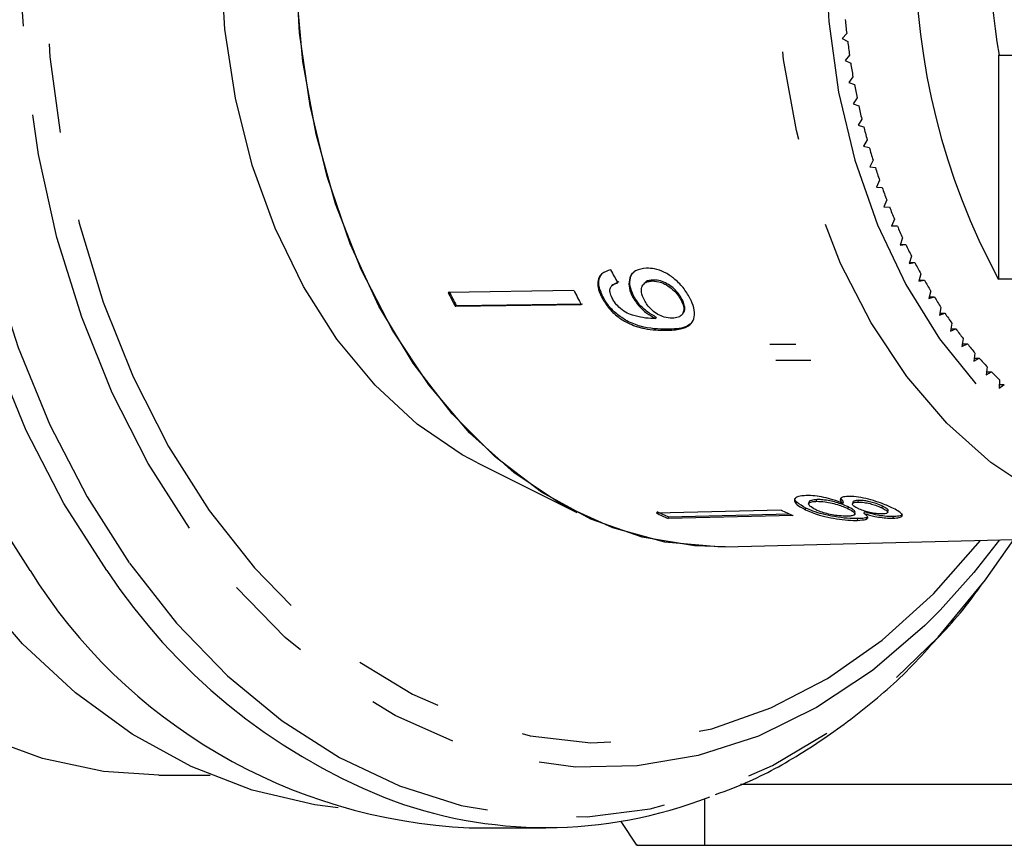
# Model space of a CAD drawing. Extents: x 4 to 411, y 77 to 276.
# Drawn here: x 81 to 95, y 77 to 89 of the extents above; entities that cross this region are included whole.
import ezdxf

# ---------------------------------------------------------------- set-up
doc = ezdxf.new("R2010")
doc.units = 0
doc.linetypes.add('PHANTOM', pattern=[12.7, 6.35, -1.27, 1.27, -1.27, 1.27, -1.27])
doc.layers.get('0').update_dxf_attribs({"linetype": 'CONTINUOUS'})

msp = doc.modelspace()

# ---------------------------------------------------------------- linework, layer by layer
at = {"color": 7, "linetype": 'CONTINUOUS'}
for p, q in [((93.234, 88.619), (93.171, 88.546)), ((93.171, 88.546), (93.248, 88.505)), ((93.274, 88.31), (93.214, 88.233)), ((95.394, 88.313), (95.394, 85.12)), ((95.394, 88.313), (96.402, 88.313)), ((93.214, 88.233), (93.291, 88.197)), ((93.323, 88.004), (93.265, 87.923)), ((93.265, 87.923), (93.344, 87.892)), ((93.381, 87.701), (93.326, 87.616)), ((93.326, 87.616), (93.405, 87.59)), ((93.448, 87.401), (93.395, 87.314)), ((93.395, 87.314), (93.475, 87.292)), ((93.524, 87.106), (93.474, 87.015)), ((93.474, 87.015), (93.554, 86.998)), ((93.609, 86.815), (93.561, 86.722)), ((93.561, 86.722), (93.642, 86.71)), ((93.702, 86.53), (93.657, 86.434)), ((93.657, 86.434), (93.738, 86.427)), ((93.803, 86.251), (93.761, 86.152)), ((93.761, 86.152), (93.843, 86.149)), ((93.913, 85.977), (93.873, 85.876)), ((93.873, 85.876), (93.955, 85.879)), ((93.874, 85.879), (93.955, 85.879)), ((94.03, 85.711), (93.994, 85.607)), ((93.994, 85.607), (94.076, 85.615)), ((93.997, 85.615), (94.076, 85.615)), ((94.156, 85.451), (94.122, 85.346)), ((94.122, 85.346), (94.204, 85.358)), ((94.126, 85.358), (94.204, 85.358)), ((94.289, 85.2), (94.259, 85.092)), ((89.991, 85.085), (89.904, 85.042)), ((90.362, 85.071), (90.348, 85.056)), ((90.464, 85.096), (90.478, 85.11)), ((94.259, 85.092), (94.339, 85.109)), ((94.263, 85.109), (94.339, 85.109)), ((97.462, 85.12), (95.394, 85.12)), ((89.353, 84.96), (87.561, 84.934)), ((89.904, 85.042), (89.889, 85.027)), ((94.429, 84.956), (94.402, 84.847)), ((89.75, 84.859), (89.764, 84.874)), ((90.186, 84.872), (90.2, 84.887)), ((90.876, 84.824), (90.89, 84.838)), ((94.402, 84.847), (94.482, 84.869)), ((94.407, 84.869), (94.482, 84.869)), ((89.457, 84.757), (87.665, 84.732)), ((87.665, 84.732), (87.679, 84.746)), ((87.679, 84.746), (89.472, 84.772)), ((94.576, 84.721), (94.553, 84.611)), ((94.553, 84.611), (94.632, 84.637)), ((94.558, 84.637), (94.632, 84.637)), ((90.513, 84.563), (90.528, 84.578)), ((90.884, 84.61), (90.898, 84.624)), ((94.73, 84.495), (94.71, 84.383)), ((94.71, 84.383), (94.789, 84.414)), ((94.716, 84.414), (94.789, 84.414)), ((94.891, 84.278), (94.874, 84.165)), ((94.874, 84.165), (94.952, 84.201)), ((94.88, 84.201), (94.952, 84.201)), ((95.058, 84.071), (95.045, 83.957)), ((95.045, 83.957), (95.121, 83.997)), ((95.049, 83.997), (95.121, 83.997)), ((95.231, 83.874), (95.221, 83.76)), ((95.221, 83.76), (95.296, 83.804)), ((95.225, 83.804), (95.296, 83.804)), ((95.41, 83.687), (95.403, 83.572)), ((95.403, 83.572), (95.477, 83.622)), ((95.406, 83.622), (95.477, 83.622)), ((87.981, 82.506), (89.395, 81.799)), ((92.806, 81.96), (92.811, 81.984)), ((93.187, 81.954), (93.152, 82.003)), ((93.396, 81.95), (93.402, 81.974)), ((92.301, 81.835), (90.524, 81.793)), ((92.648, 81.84), (92.654, 81.863)), ((92.698, 81.952), (92.692, 81.928)), ((93.181, 81.93), (93.187, 81.954)), ((93.252, 81.855), (93.258, 81.879)), ((93.321, 81.948), (93.315, 81.925)), ((93.738, 81.865), (93.744, 81.889)), ((92.47, 81.758), (90.692, 81.716)), ((90.692, 81.716), (90.698, 81.74)), ((90.698, 81.74), (92.421, 81.78)), ((93.349, 81.779), (93.355, 81.802)), ((93.388, 81.689), (93.393, 81.713)), ((93.484, 81.785), (93.489, 81.809)), ((93.817, 81.803), (93.823, 81.827)), ((93.894, 81.719), (93.899, 81.743)), ((91.504, 81.314), (96.981, 81.449)), ((83.444, 78.063), (84.176, 78.063)), ((101.35, 77.927), (91.725, 77.927)), ((91.216, 77.063), (91.216, 77.729)), ((90.02, 77.404), (90.242, 77.063)), ((87.863, 77.313), (88.954, 77.313)), ((91.216, 77.063), (101.35, 77.063))]:
    msp.add_line(p, q, dxfattribs=at)
at = {"color": 8, "linetype": 'PHANTOM'}
for p, q in [((90.665, 84.395), (90.68, 84.409)), ((92.142, 84.198), (92.51, 84.198)), ((92.225, 83.969), (92.725, 83.969))]:
    msp.add_line(p, q, dxfattribs=at)
at = {"color": 7, "linetype": 'CONTINUOUS', "flags": 128}
for points in [[(81.613, 80.974), (81.004, 81.93), (80.467, 82.969), (80.009, 84.081), (79.634, 85.253), (79.346, 86.474), (79.148, 87.73), (79.043, 89.009), (79.031, 90.296), (79.113, 91.577), (79.288, 92.84), (79.553, 94.071), (79.907, 95.257), (80.345, 96.385), (80.863, 97.444), (81.455, 98.421), (82.114, 99.308), (82.835, 100.093), (83.609, 100.77), (84.428, 101.33), (85.284, 101.769), (86.167, 102.081), (87.068, 102.262), (87.863, 102.313)], [(87.981, 82.506), (87.762, 82.623), (87.119, 83.06), (86.522, 83.611), (85.98, 84.267), (85.503, 85.017), (85.099, 85.848), (84.775, 86.746), (84.536, 87.697), (84.386, 88.683), (84.329, 89.688)], [(91.504, 81.314), (91.067, 81.326), (90.321, 81.451), (89.592, 81.706), (88.891, 82.088), (88.229, 82.591), (87.617, 83.207), (87.064, 83.925), (86.578, 84.736), (86.168, 85.626), (85.84, 86.582), (85.598, 87.588), (85.447, 88.629), (85.389, 89.688)], [(91.504, 81.314), (91.399, 81.313), (90.646, 81.38), (89.904, 81.58), (89.186, 81.91), (88.503, 82.364), (87.866, 82.936), (87.285, 83.617), (86.768, 84.395), (86.324, 85.258), (85.961, 86.194), (85.683, 87.186), (85.495, 88.22), (85.4, 89.279)], [(95.209, 80.841), (95.22, 80.856), (95.611, 81.416)], [(95.407, 81.411), (95.044, 80.947), (94.565, 80.411)], [(85.995, 77.596), (85.666, 77.639), (84.775, 77.846), (83.904, 78.183), (83.063, 78.647), (82.261, 79.232), (81.506, 79.932), (80.806, 80.739)], [(83.444, 78.063), (82.657, 78.116), (81.791, 78.298), (80.944, 78.608)]]:
    msp.add_lwpolyline(points, dxfattribs=at)
at = {"color": 8, "linetype": 'PHANTOM', "flags": 128}
for points in [[(94.366, 99.779), (94.357, 99.788), (93.604, 100.485), (92.805, 101.068), (91.968, 101.532), (91.101, 101.872), (90.214, 102.084), (89.317, 102.166), (88.418, 102.116), (87.528, 101.937), (86.655, 101.629), (85.81, 101.195), (85, 100.642), (84.235, 99.973), (83.523, 99.196), (82.871, 98.32), (82.286, 97.354), (81.774, 96.308), (81.341, 95.193), (80.992, 94.022), (80.729, 92.805), (80.557, 91.557), (80.476, 90.29), (80.487, 89.018), (80.591, 87.755), (80.786, 86.513), (81.071, 85.307), (81.442, 84.148), (81.895, 83.049), (82.425, 82.022), (83.028, 81.078)], [(82.704, 80.974), (82.095, 81.93), (81.558, 82.969), (81.1, 84.081), (80.725, 85.253), (80.437, 86.474), (80.239, 87.73), (80.134, 89.009), (80.122, 90.296), (80.204, 91.577), (80.379, 92.84), (80.644, 94.071), (80.998, 95.257), (81.436, 96.385), (81.954, 97.444), (82.546, 98.421), (83.205, 99.308), (83.926, 100.093), (84.7, 100.77), (85.519, 101.33), (86.375, 101.769), (86.622, 101.87)], [(83.881, 81.578), (83.295, 82.5), (82.782, 83.505), (82.347, 84.581), (81.995, 85.717), (81.731, 86.899), (81.557, 88.114), (81.476, 89.348), (81.487, 90.588), (81.592, 91.818), (81.789, 93.026), (82.075, 94.198), (82.448, 95.32), (82.903, 96.38), (83.435, 97.365), (84.038, 98.265), (84.706, 99.068), (85.43, 99.767), (86.202, 100.354), (87.014, 100.82), (87.857, 101.162), (88.72, 101.376), (89.595, 101.458), (90.471, 101.409), (91.338, 101.228), (92.187, 100.918), (93.007, 100.482), (93.79, 99.925), (94.527, 99.253), (95.209, 98.475), (95.407, 98.215)], [(95.138, 98.222), (94.811, 98.615), (94.109, 99.328), (93.356, 99.93), (92.562, 100.413), (91.735, 100.772), (90.886, 101.002), (90.024, 101.102), (89.16, 101.069), (88.303, 100.904), (87.464, 100.608), (86.653, 100.187), (85.878, 99.643), (85.149, 98.985), (84.475, 98.219), (83.864, 97.354), (83.322, 96.401), (82.857, 95.371), (82.473, 94.275), (82.174, 93.128), (81.966, 91.941), (81.849, 90.729), (81.826, 89.507), (81.896, 88.288), (82.059, 87.088), (82.313, 85.919), (82.654, 84.795), (83.08, 83.731), (83.584, 82.738), (84.162, 81.828), (84.805, 81.011), (85.507, 80.298), (86.26, 79.696), (87.054, 79.213), (87.881, 78.854), (88.73, 78.623), (89.592, 78.524), (90.456, 78.557), (91.313, 78.722), (92.152, 79.018), (92.963, 79.439), (93.738, 79.982), (94.467, 80.641), (95.138, 81.404)], [(97.228, 81.576), (96.657, 81.741), (95.953, 82.064), (95.284, 82.51), (94.659, 83.071), (94.089, 83.738), (93.582, 84.501), (93.147, 85.347), (92.79, 86.265), (92.518, 87.238), (92.334, 88.251), (92.241, 89.29), (92.241, 90.336), (92.334, 91.375), (92.518, 92.388), (92.79, 93.361), (93.147, 94.279), (93.582, 95.125), (94.089, 95.888), (94.659, 96.555), (95.284, 97.116), (95.953, 97.562), (96.657, 97.885), (97.384, 98.081), (98.123, 98.147), (98.225, 98.146)], [(100.208, 97.252), (99.904, 97.38), (99.193, 97.58), (98.47, 97.647), (97.747, 97.58), (97.036, 97.38), (96.35, 97.051), (95.7, 96.598), (95.098, 96.028), (94.553, 95.353), (94.075, 94.582), (93.673, 93.73), (93.352, 92.811), (93.119, 91.841), (92.978, 90.836), (92.93, 89.813), (92.978, 88.79), (93.119, 87.785), (93.352, 86.815), (93.673, 85.896), (94.075, 85.044), (94.553, 84.273), (95.098, 83.598), (95.7, 83.028), (96.35, 82.575), (97.036, 82.246), (97.747, 82.046), (98.47, 81.979), (98.47, 81.979)], [(94.565, 80.411), (94.348, 80.194), (93.599, 79.551), (92.805, 79.024), (91.977, 78.619), (91.122, 78.34), (90.252, 78.192), (89.376, 78.176), (88.503, 78.291), (87.644, 78.537), (86.808, 78.911), (86.005, 79.408), (85.244, 80.023), (84.533, 80.749), (83.881, 81.578)], [(83.028, 81.078), (83.695, 80.226), (84.422, 79.476), (85.199, 78.835), (86.018, 78.311), (86.871, 77.908), (87.749, 77.632), (88.642, 77.485), (89.542, 77.469), (90.437, 77.583), (91.32, 77.827), (92.18, 78.198), (93.009, 78.693), (93.797, 79.305), (94.537, 80.028), (95.209, 80.841)]]:
    msp.add_lwpolyline(points, dxfattribs=at)
at = {"color": 7, "linetype": 'CONTINUOUS'}
for centre, radius, start, end in [((104.107, 89.813), 9.897, 151.6905, 208.3095), ((103.713, 89.813), 8.443, 169.7658, 190.2342), ((103.608, 89.802), 10.441, 185.4186, 186.5031), ((103.498, 89.789), 10.33, 187.1361, 188.2285), ((103.367, 89.769), 10.198, 188.8661, 189.9677), ((103.206, 89.74), 10.034, 190.6112, 191.7249), ((103.027, 89.701), 9.851, 192.3755, 193.5032), ((102.827, 89.652), 9.644, 194.1616, 195.3055), ((102.63, 89.596), 9.44, 195.9743, 197.1341), ((102.406, 89.526), 9.205, 197.8145, 198.9938), ((102.152, 89.437), 8.936, 199.6859, 200.8895), ((101.913, 89.344), 8.679, 201.594, 202.8209), ((101.666, 89.238), 8.411, 203.5415, 204.794), ((101.408, 89.117), 8.126, 205.531, 206.8127), ((101.157, 88.988), 7.844, 207.5673, 208.8794), ((100.891, 88.839), 7.539, 209.6523, 211.0002), ((95.624, 88.949), 9.007, 206.4683, 207.9147), ((95.618, 88.953), 8.985, 206.4665, 207.9166), ((97.386, 88.958), 8.973, 206.4655, 207.9175), ((100.639, 88.685), 7.244, 211.792, 213.1764), ((100.403, 88.528), 6.96, 213.99, 215.4114), ((100.17, 88.36), 6.673, 216.2484, 217.7103), ((99.952, 88.189), 6.395, 218.5723, 220.0758), ((99.74, 88.008), 6.117, 220.9631, 222.5121), ((99.547, 87.828), 5.853, 223.4257, 225.0209), ((94.402, 86.186), 4.832, 244.2239, 246.4182), ((92.636, 86.168), 4.857, 244.2297, 246.4124), ((92.636, 86.179), 4.844, 244.2266, 246.4152), ((88.224, 85.094), 7.79, 211.9333, 267.3444), ((88.955, 83.719), 6.403, 248.854, 291.3469)]:
    msp.add_arc(centre, radius, start, end, dxfattribs=at)
at = {"color": 8, "linetype": 'PHANTOM'}
msp.add_arc((89.917, 85.762), 8.657, 213.5784, 247.7911, dxfattribs=at)
at = {"color": 7, "linetype": 'CONTINUOUS'}
msp.add_ellipse((94.901, 89.825), major_axis=(-1.08, 8.375), ratio=0.743186, start_param=2.049736, end_param=2.075796, dxfattribs=at)
for points, knots in [([(89.875, 85.253), (89.83, 85.24), (89.754, 85.219), (89.696, 85.132), (89.687, 85.033), (89.712, 84.937), (89.74, 84.88), (89.75, 84.859)], [0, 0, 0, 0, 0.3000694, 0.5003238, 0.7008618, 0.8930944, 1, 1, 1, 1]), ([(89.764, 84.874), (89.74, 84.931), (89.699, 85.026), (89.708, 85.141), (89.741, 85.183), (89.756, 85.203)], [0, 0, 0, 0, 0.44323, 0.737308, 1, 1, 1, 1]), ([(90.387, 85.279), (90.33, 85.272), (90.233, 85.261), (90.152, 85.171), (90.126, 85.06), (90.147, 84.953), (90.177, 84.891), (90.186, 84.872)], [0, 0, 0, 0, 0.300876, 0.509994, 0.719308, 0.917719, 1, 1, 1, 1]), ([(90.2, 84.887), (90.181, 84.932), (90.142, 85.023), (90.153, 85.137), (90.177, 85.207), (90.205, 85.224), (90.207, 85.225)], [0, 0, 0, 0, 0.333669, 0.669382, 0.985453, 1, 1, 1, 1]), ([(91.003, 84.853), (90.973, 84.903), (90.913, 85.005), (90.779, 85.135), (90.637, 85.227), (90.503, 85.274), (90.423, 85.277), (90.387, 85.279)], [0, 0, 0, 0, 0.21617, 0.43445, 0.62455, 0.828603, 1, 1, 1, 1]), ([(89.896, 84.852), (89.884, 84.88), (89.863, 84.928), (89.864, 84.989), (89.891, 85.036), (89.934, 85.059), (89.967, 85.068), (89.976, 85.07)], [0, 0, 0, 0, 0.249618, 0.430866, 0.611996, 0.891555, 1, 1, 1, 1]), ([(90.355, 84.821), (90.337, 84.86), (90.308, 84.927), (90.314, 85.009), (90.347, 85.063), (90.4, 85.091), (90.444, 85.094), (90.464, 85.096)], [0, 0, 0, 0, 0.27226, 0.458008, 0.643304, 0.844979, 1, 1, 1, 1]), ([(90.478, 85.11), (90.439, 85.108), (90.392, 85.105), (90.369, 85.074), (90.365, 85.068)], [0, 0, 0, 0, 0.829466, 1, 1, 1, 1]), ([(90.464, 85.096), (90.507, 85.092), (90.58, 85.087), (90.694, 85.028), (90.784, 84.956), (90.843, 84.882), (90.867, 84.839), (90.876, 84.824)], [0, 0, 0, 0, 0.3022771, 0.5077153, 0.7132663, 0.9015165, 1, 1, 1, 1]), ([(90.89, 84.838), (90.867, 84.876), (90.827, 84.942), (90.739, 85.02), (90.651, 85.075), (90.56, 85.107), (90.504, 85.109), (90.478, 85.11)], [0, 0, 0, 0, 0.24323, 0.423531, 0.602798, 0.812655, 1, 1, 1, 1]), ([(89.75, 84.859), (89.782, 84.806), (89.846, 84.699), (89.993, 84.568), (90.171, 84.468), (90.405, 84.399), (90.566, 84.396), (90.665, 84.395)], [0, 0, 0, 0, 0.160649, 0.322923, 0.462628, 0.671065, 1, 1, 1, 1]), ([(90.68, 84.409), (90.556, 84.411), (90.378, 84.415), (90.119, 84.514), (89.957, 84.623), (89.837, 84.746), (89.787, 84.834), (89.764, 84.874)], [0, 0, 0, 0, 0.405732, 0.588711, 0.734593, 0.880697, 1, 1, 1, 1]), ([(90.484, 84.562), (90.435, 84.564), (90.34, 84.568), (90.204, 84.602), (90.085, 84.647), (89.995, 84.716), (89.932, 84.788), (89.906, 84.834), (89.896, 84.852)], [0, 0, 0, 0, 0.252231, 0.489134, 0.636962, 0.786949, 0.913678, 1, 1, 1, 1]), ([(90.186, 84.872), (90.212, 84.83), (90.265, 84.743), (90.385, 84.634), (90.472, 84.586), (90.513, 84.563)], [0, 0, 0, 0, 0.340712, 0.682702, 1, 1, 1, 1]), ([(90.528, 84.578), (90.48, 84.605), (90.384, 84.659), (90.267, 84.773), (90.22, 84.853), (90.2, 84.887)], [0, 0, 0, 0, 0.364738, 0.731143, 1, 1, 1, 1]), ([(90.751, 84.567), (90.713, 84.569), (90.65, 84.573), (90.547, 84.617), (90.462, 84.678), (90.396, 84.749), (90.367, 84.799), (90.355, 84.821)], [0, 0, 0, 0, 0.277859, 0.467961, 0.65823, 0.852575, 1, 1, 1, 1]), ([(90.665, 84.395), (90.736, 84.397), (90.863, 84.402), (91.002, 84.456), (91.066, 84.553), (91.071, 84.674), (91.039, 84.781), (91.009, 84.841), (91.003, 84.853)], [0, 0, 0, 0, 0.264604, 0.480019, 0.641169, 0.802688, 0.960585, 1, 1, 1, 1]), ([(90.876, 84.824), (90.89, 84.793), (90.916, 84.736), (90.917, 84.663), (90.891, 84.61), (90.837, 84.573), (90.782, 84.569), (90.751, 84.567)], [0, 0, 0, 0, 0.210841, 0.387748, 0.5644, 0.758446, 1, 1, 1, 1]), ([(90.895, 84.627), (90.903, 84.635), (90.927, 84.657), (90.934, 84.716), (90.917, 84.783), (90.897, 84.823), (90.89, 84.838)], [0, 0, 0, 0, 0.190548, 0.529964, 0.826248, 1, 1, 1, 1]), ([(90.513, 84.563), (90.509, 84.563), (90.501, 84.563), (90.491, 84.562), (90.486, 84.562), (90.484, 84.562)], [0, 0, 0, 0, 0.499979, 0.75003, 1, 1, 1, 1]), ([(91.026, 84.499), (90.998, 84.478), (90.912, 84.414), (90.774, 84.411), (90.68, 84.409)], [0, 0, 0, 0, 0.316364, 1, 1, 1, 1]), ([(92.659, 82.042), (92.617, 82.039), (92.533, 82.032), (92.484, 81.992), (92.495, 81.94), (92.557, 81.886), (92.621, 81.854), (92.648, 81.84)], [0, 0, 0, 0, 0.223628, 0.449553, 0.645454, 0.847721, 1, 1, 1, 1]), ([(92.654, 81.863), (92.606, 81.89), (92.525, 81.934), (92.489, 81.985), (92.5, 82.002), (92.502, 82.005)], [0, 0, 0, 0, 0.530475, 0.901409, 1, 1, 1, 1]), ([(93.181, 81.93), (93.134, 81.948), (93.049, 81.981), (92.906, 82.018), (92.772, 82.04), (92.698, 82.041), (92.659, 82.042)], [0, 0, 0, 0, 0.274872, 0.504275, 0.733917, 1, 1, 1, 1]), ([(92.811, 81.984), (92.783, 81.982), (92.736, 81.977), (92.699, 81.964), (92.701, 81.954), (92.701, 81.951)], [0, 0, 0, 0, 0.537381, 0.889091, 1, 1, 1, 1]), ([(93.258, 81.879), (93.224, 81.894), (93.167, 81.92), (93.062, 81.952), (92.965, 81.973), (92.878, 81.984), (92.831, 81.984), (92.811, 81.984)], [0, 0, 0, 0, 0.268359, 0.451872, 0.634989, 0.842971, 1, 1, 1, 1]), ([(93.252, 82.03), (93.223, 82.027), (93.17, 82.023), (93.138, 81.999), (93.143, 81.967), (93.168, 81.943), (93.181, 81.93)], [0, 0, 0, 0, 0.291152, 0.520479, 0.749671, 1, 1, 1, 1]), ([(93.877, 81.869), (93.826, 81.892), (93.74, 81.931), (93.579, 81.982), (93.435, 82.016), (93.324, 82.03), (93.27, 82.03), (93.252, 82.03)], [0, 0, 0, 0, 0.28805, 0.4933543, 0.6987344, 0.8997112, 1, 1, 1, 1]), ([(93.402, 81.974), (93.378, 81.971), (93.339, 81.968), (93.318, 81.956), (93.321, 81.948), (93.321, 81.948)], [0, 0, 0, 0, 0.6019883, 0.9966204, 1, 1, 1, 1]), ([(93.744, 81.889), (93.715, 81.902), (93.668, 81.923), (93.58, 81.95), (93.503, 81.966), (93.442, 81.973), (93.412, 81.973), (93.402, 81.974)], [0, 0, 0, 0, 0.298602, 0.495752, 0.693013, 0.894537, 1, 1, 1, 1]), ([(92.648, 81.84), (92.71, 81.813), (92.813, 81.769), (93.006, 81.724), (93.175, 81.697), (93.304, 81.688), (93.367, 81.689), (93.388, 81.689)], [0, 0, 0, 0, 0.294689, 0.494948, 0.694858, 0.90179, 1, 1, 1, 1]), ([(93.393, 81.713), (93.345, 81.713), (93.248, 81.714), (93.068, 81.738), (92.895, 81.774), (92.755, 81.817), (92.685, 81.849), (92.654, 81.863)], [0, 0, 0, 0, 0.221118, 0.444329, 0.643587, 0.841673, 1, 1, 1, 1]), ([(92.789, 81.842), (92.759, 81.859), (92.71, 81.887), (92.688, 81.921), (92.7, 81.944), (92.744, 81.957), (92.788, 81.959), (92.806, 81.96)], [0, 0, 0, 0, 0.292082, 0.474494, 0.626185, 0.844966, 1, 1, 1, 1]), ([(93.241, 81.749), (93.204, 81.749), (93.14, 81.75), (93.025, 81.767), (92.927, 81.789), (92.847, 81.816), (92.807, 81.834), (92.789, 81.842)], [0, 0, 0, 0, 0.27493, 0.472603, 0.67077, 0.854214, 1, 1, 1, 1]), ([(92.806, 81.96), (92.845, 81.959), (92.911, 81.958), (93.027, 81.935), (93.124, 81.908), (93.199, 81.88), (93.236, 81.863), (93.252, 81.855)], [0, 0, 0, 0, 0.290339, 0.488888, 0.687744, 0.866802, 1, 1, 1, 1]), ([(93.252, 81.855), (93.282, 81.84), (93.332, 81.814), (93.354, 81.783), (93.343, 81.763), (93.303, 81.751), (93.26, 81.749), (93.241, 81.749)], [0, 0, 0, 0, 0.274509, 0.457034, 0.639, 0.838158, 1, 1, 1, 1]), ([(93.353, 81.803), (93.352, 81.81), (93.35, 81.825), (93.31, 81.853), (93.273, 81.871), (93.258, 81.879)], [0, 0, 0, 0, 0.363754, 0.723574, 1, 1, 1, 1]), ([(93.397, 81.856), (93.375, 81.868), (93.336, 81.888), (93.311, 81.916), (93.318, 81.935), (93.347, 81.947), (93.38, 81.949), (93.396, 81.95)], [0, 0, 0, 0, 0.262437, 0.452392, 0.643351, 0.821421, 1, 1, 1, 1]), ([(93.396, 81.95), (93.423, 81.949), (93.474, 81.947), (93.565, 81.928), (93.649, 81.904), (93.704, 81.881), (93.732, 81.868), (93.738, 81.865)], [0, 0, 0, 0, 0.259283, 0.483815, 0.686422, 0.930591, 1, 1, 1, 1]), ([(93.741, 81.78), (93.713, 81.781), (93.661, 81.782), (93.568, 81.798), (93.481, 81.821), (93.429, 81.841), (93.402, 81.854), (93.397, 81.856)], [0, 0, 0, 0, 0.2659889, 0.4979002, 0.6969112, 0.9491402, 1, 1, 1, 1]), ([(93.738, 81.865), (93.76, 81.854), (93.797, 81.835), (93.821, 81.81), (93.816, 81.793), (93.788, 81.783), (93.756, 81.781), (93.741, 81.78)], [0, 0, 0, 0, 0.253978, 0.446576, 0.639769, 0.838241, 1, 1, 1, 1]), ([(93.823, 81.827), (93.823, 81.827), (93.829, 81.832), (93.813, 81.849), (93.781, 81.871), (93.752, 81.885), (93.744, 81.889)], [0, 0, 0, 0, 0.0097314, 0.3914424, 0.820238, 1, 1, 1, 1]), ([(93.894, 81.719), (93.926, 81.721), (93.991, 81.725), (94.028, 81.748), (94.021, 81.781), (93.97, 81.822), (93.907, 81.854), (93.877, 81.869)], [0, 0, 0, 0, 0.203349, 0.40858, 0.595231, 0.800066, 1, 1, 1, 1]), ([(93.388, 81.689), (93.433, 81.692), (93.507, 81.697), (93.541, 81.724), (93.526, 81.754), (93.496, 81.776), (93.484, 81.785)], [0, 0, 0, 0, 0.353798, 0.592833, 0.831748, 1, 1, 1, 1]), ([(93.527, 81.739), (93.526, 81.736), (93.521, 81.725), (93.473, 81.717), (93.418, 81.714), (93.393, 81.713)], [0, 0, 0, 0, 0.12413, 0.613235, 1, 1, 1, 1]), ([(93.484, 81.785), (93.533, 81.771), (93.616, 81.747), (93.741, 81.727), (93.83, 81.719), (93.875, 81.719), (93.894, 81.719)], [0, 0, 0, 0, 0.357959, 0.596347, 0.834991, 1, 1, 1, 1]), ([(93.899, 81.743), (93.859, 81.743), (93.791, 81.744), (93.669, 81.763), (93.572, 81.784), (93.515, 81.801), (93.489, 81.809)], [0, 0, 0, 0, 0.337878, 0.574287, 0.809895, 1, 1, 1, 1]), ([(94.024, 81.78), (94.021, 81.772), (94.014, 81.755), (93.958, 81.745), (93.911, 81.743), (93.899, 81.743)], [0, 0, 0, 0, 0.367585, 0.839377, 1, 1, 1, 1]), ([(94.515, 80.002), (94.629, 80.122), (94.866, 80.368), (95.073, 80.659), (95.18, 80.809)], [0, 0, 0, 0, 0.484976, 1, 1, 1, 1]), ([(91.369, 77.785), (91.531, 77.846), (91.974, 78.012), (92.668, 78.406), (93.442, 78.957), (94.061, 79.492), (94.4, 79.873), (94.515, 80.002)], [0, 0, 0, 0, 0.140915, 0.384759, 0.629499, 0.875116, 1, 1, 1, 1]), ([(90.257, 77.063), (90.253, 77.063), (90.224, 77.063), (90.361, 77.063), (90.673, 77.063), (91.035, 77.063), (91.216, 77.063)], [0, 0, 0, 0, 0.056807, 0.358143, 0.677875, 1, 1, 1, 1])]:
    msp.add_open_spline(points, degree=3, knots=knots, dxfattribs=at)

doc.saveas('drawing.dxf')
